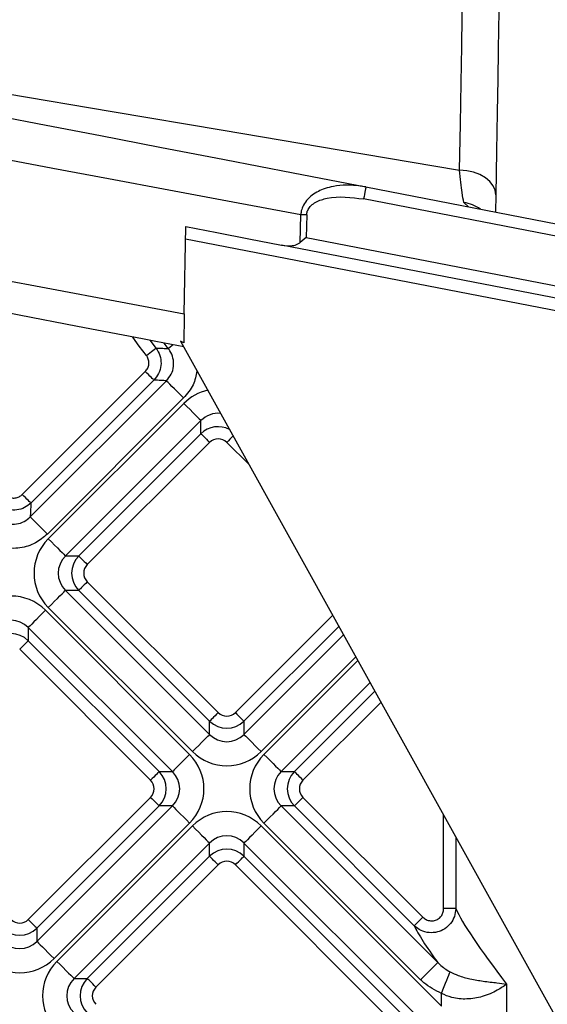
# Model space of a CAD drawing. Units: millimetres. Extents: x 743 to 2971, y 675 to 2614.
# Drawn here: x 1273 to 1295, y 2389 to 2429 of the extents above; entities that cross this region are included whole.
import ezdxf

# ---------------------------------------------------------------- set-up
doc = ezdxf.new("R2010")
doc.units = ezdxf.units.MM
doc.header["$LTSCALE"] = 10

msp = doc.modelspace()

# ---------------------------------------------------------------- linework, layer by layer
at = {"color": 7, "linetype": 'Continuous', "lineweight": 25}
for p, q in [((1287.16, 2422.166), (1327.143, 2414.425)), ((1292.483, 2421.84), (1292.471, 2421.138)), ((1326.98, 2413.948), (1287.065, 2421.676)), ((1291.358, 2421.354), (1291.172, 2421.532)), ((1284.471, 2419.893), (1284.489, 2421.026)), ((1284.733, 2421.022), (1284.717, 2420.093)), ((1279.715, 2416.97), (1279.774, 2420.541)), ((1298.25, 2416.454), (1279.766, 2420.033)), ((1298.345, 2416.945), (1283.705, 2419.78)), ((1284.717, 2420.093), (1298.44, 2417.436)), ((1278.322, 2415.872), (1278.556, 2415.564)), ((1279.059, 2415.544), (1278.887, 2415.763)), ((1279.695, 2415.772), (1279.557, 2415.85)), ((1279.557, 2415.85), (1295.918, 2386.386)), ((1273.077, 2409.559), (1278.12, 2414.602)), ((1273.404, 2408.639), (1278.984, 2414.219)), ((1278.473, 2414.25), (1273.43, 2409.207)), ((1279.688, 2413.515), (1274.108, 2407.935)), ((1274.143, 2407.741), (1279.696, 2413.295)), ((1280.401, 2412.59), (1274.847, 2407.037)), ((1280.401, 2412.048), (1280.401, 2412.59)), ((1275.389, 2407.037), (1280.401, 2412.048)), ((1280.753, 2411.696), (1275.741, 2406.685)), ((1282.371, 2410.782), (1281.457, 2411.696)), ((1274.847, 2407.037), (1275.389, 2407.037)), ((1274.847, 2405.628), (1280.754, 2399.721)), ((1275.389, 2405.628), (1274.847, 2405.628)), ((1280.754, 2400.263), (1275.389, 2405.628)), ((1275.741, 2405.98), (1281.106, 2400.615)), ((1280.05, 2399.016), (1274.143, 2404.924)), ((1274.029, 2404.81), (1279.936, 2398.902)), ((1281.811, 2400.615), (1285.801, 2404.605)), ((1279.231, 2398.198), (1273.324, 2404.105)), ((1273.324, 2404.105), (1273.324, 2403.563)), ((1286.053, 2404.152), (1282.163, 2400.263)), ((1282.163, 2399.721), (1286.246, 2403.804)), ((1278.337, 2397.846), (1272.972, 2403.211)), ((1273.324, 2403.563), (1278.689, 2398.198)), ((1286.749, 2402.898), (1282.867, 2399.016)), ((1282.981, 2398.902), (1286.83, 2402.752)), ((1287.333, 2401.846), (1283.686, 2398.198)), ((1284.228, 2398.198), (1287.527, 2401.497)), ((1287.778, 2401.044), (1284.58, 2397.846)), ((1280.754, 2399.721), (1280.754, 2400.263)), ((1282.163, 2400.263), (1282.163, 2399.721)), ((1278.689, 2398.198), (1279.231, 2398.198)), ((1283.686, 2398.198), (1284.228, 2398.198)), ((1273.325, 2392.13), (1278.337, 2397.141)), ((1273.678, 2391.236), (1279.231, 2396.789)), ((1278.689, 2396.789), (1273.678, 2391.778)), ((1279.231, 2396.789), (1278.689, 2396.789)), ((1283.686, 2396.789), (1290.104, 2390.371)), ((1284.228, 2396.789), (1283.686, 2396.789)), ((1289.141, 2391.876), (1284.228, 2396.789)), ((1284.58, 2397.141), (1289.493, 2392.228)), ((1290.344, 2392.578), (1290.344, 2396.425)), ((1279.936, 2396.085), (1274.382, 2390.531)), ((1274.496, 2390.417), (1280.05, 2395.971)), ((1282.867, 2395.971), (1290.256, 2388.582)), ((1289.4, 2389.666), (1282.981, 2396.085)), ((1280.754, 2395.266), (1275.2, 2389.713)), ((1280.754, 2394.724), (1280.754, 2395.266)), ((1289.552, 2387.877), (1282.163, 2395.266)), ((1282.163, 2395.266), (1282.163, 2394.724)), ((1290.841, 2395.529), (1290.841, 2392.578)), ((1275.743, 2389.713), (1280.754, 2394.724)), ((1282.163, 2394.724), (1290.55, 2386.337)), ((1281.106, 2394.372), (1276.095, 2389.361)), ((1290.198, 2385.985), (1281.811, 2394.372)), ((1290.841, 2392.578), (1290.344, 2392.578)), ((1289.141, 2391.876), (1289.493, 2392.228)), ((1273.678, 2391.778), (1273.678, 2391.236)), ((1289.4, 2389.666), (1290.104, 2390.371)), ((1275.2, 2389.713), (1275.743, 2389.713)), ((1292.926, 2389.488), (1292.926, 2384.345)), ((1290.256, 2388.582), (1290.256, 2389.1))]:
    msp.add_line(p, q, dxfattribs=at)
at = {"color": 7, "linetype": 'Continuous', "lineweight": 25, "flags": 128}
for points in [[(1291, 2422.854), (1291.032, 2424.758), (1291.06, 2426.454), (1291.085, 2427.924), (1291.105, 2429.149), (1291.121, 2430.117), (1291.133, 2430.816), (1291.14, 2431.239), (1291.142, 2431.38)], [(1292.617, 2429.856), (1292.615, 2429.723), (1292.608, 2429.325), (1292.597, 2428.668), (1292.582, 2427.758), (1292.563, 2426.606), (1292.54, 2425.225), (1292.513, 2423.63), (1292.483, 2421.84)], [(1268.267, 2426.699), (1272.408, 2425.998), (1276.759, 2425.262), (1281.313, 2424.492), (1286.062, 2423.689), (1291, 2422.854)], [(1270.335, 2425.424), (1272.068, 2425.088), (1274.054, 2424.704), (1276.277, 2424.274), (1278.718, 2423.801), (1281.36, 2423.289), (1284.182, 2422.743), (1287.16, 2422.166)], [(1284.489, 2421.026), (1281.711, 2421.546), (1279.082, 2422.037), (1276.617, 2422.498), (1274.335, 2422.925), (1272.25, 2423.315), (1270.377, 2423.665), (1268.727, 2423.973)], [(1292.483, 2421.84), (1292.457, 2422.034), (1292.375, 2422.22), (1292.239, 2422.394), (1292.055, 2422.546), (1291.83, 2422.673), (1291.572, 2422.769), (1291.292, 2422.83), (1291, 2422.854)], [(1287.16, 2422.166), (1287.158, 2422.157), (1287.153, 2422.129), (1287.144, 2422.084), (1287.132, 2422.023), (1287.118, 2421.948), (1287.102, 2421.863), (1287.084, 2421.771), (1287.065, 2421.676)], [(1284.733, 2421.022), (1284.701, 2421.023), (1284.67, 2421.023), (1284.638, 2421.024), (1284.607, 2421.024), (1284.577, 2421.025), (1284.547, 2421.025), (1284.518, 2421.026), (1284.489, 2421.026)], [(1279.774, 2420.541), (1281.05, 2420.294), (1282.361, 2420.04), (1283.705, 2419.78)], [(1284.717, 2420.093), (1284.632, 2420.024), (1284.549, 2419.956), (1284.471, 2419.893)], [(1269.85, 2418.814), (1271.927, 2418.426), (1274.277, 2417.987), (1276.88, 2417.5), (1279.715, 2416.97)], [(1278.004, 2415.934), (1275.343, 2416.449), (1272.948, 2416.913), (1270.843, 2417.32)], [(1278.162, 2415.259), (1277.874, 2415.64), (1277.604, 2416.011)], [(1279.692, 2415.607), (1279.12, 2415.718), (1278.557, 2415.827), (1278.004, 2415.934)], [(1278.162, 2415.259), (1278.235, 2415.316), (1278.306, 2415.37), (1278.371, 2415.421), (1278.429, 2415.466), (1278.479, 2415.504), (1278.517, 2415.534), (1278.543, 2415.554), (1278.556, 2415.564)], [(1279.059, 2415.544), (1279.085, 2415.565), (1279.136, 2415.606), (1279.212, 2415.667), (1279.246, 2415.693)], [(1278.473, 2414.25), (1278.461, 2414.262), (1278.437, 2414.285), (1278.403, 2414.32), (1278.359, 2414.363), (1278.307, 2414.416), (1278.249, 2414.474), (1278.186, 2414.537), (1278.12, 2414.602)], [(1279.688, 2413.515), (1279.558, 2413.645), (1279.432, 2413.771), (1279.315, 2413.888), (1279.211, 2413.993), (1279.123, 2414.081), (1279.054, 2414.149), (1279.007, 2414.196), (1278.984, 2414.219)], [(1279.696, 2413.295), (1279.827, 2413.165), (1279.952, 2413.039), (1280.07, 2412.921), (1280.174, 2412.817), (1280.262, 2412.729), (1280.33, 2412.661), (1280.377, 2412.614), (1280.401, 2412.59)], [(1280.401, 2412.048), (1280.412, 2412.037), (1280.436, 2412.013), (1280.47, 2411.979), (1280.514, 2411.935), (1280.566, 2411.883), (1280.625, 2411.824), (1280.688, 2411.761), (1280.753, 2411.696)], [(1281.719, 2411.958), (1281.696, 2411.935), (1281.644, 2411.883), (1281.585, 2411.824), (1281.522, 2411.761), (1281.457, 2411.696)], [(1273.43, 2409.207), (1273.418, 2409.219), (1273.394, 2409.242), (1273.36, 2409.277), (1273.316, 2409.32), (1273.264, 2409.373), (1273.205, 2409.431), (1273.143, 2409.494), (1273.077, 2409.559)], [(1274.108, 2407.935), (1273.978, 2408.065), (1273.852, 2408.191), (1273.735, 2408.308), (1273.63, 2408.412), (1273.542, 2408.5), (1273.474, 2408.569), (1273.427, 2408.616), (1273.404, 2408.639)], [(1274.143, 2407.741), (1274.273, 2407.611), (1274.399, 2407.485), (1274.516, 2407.368), (1274.62, 2407.264), (1274.708, 2407.176), (1274.777, 2407.107), (1274.824, 2407.06), (1274.847, 2407.037)], [(1275.389, 2407.037), (1275.401, 2407.025), (1275.424, 2407.002), (1275.458, 2406.967), (1275.502, 2406.923), (1275.554, 2406.871), (1275.613, 2406.813), (1275.676, 2406.75), (1275.741, 2406.685)], [(1274.143, 2404.924), (1274.273, 2405.054), (1274.399, 2405.18), (1274.516, 2405.297), (1274.62, 2405.401), (1274.708, 2405.489), (1274.777, 2405.558), (1274.824, 2405.605), (1274.847, 2405.628)], [(1275.741, 2405.98), (1275.676, 2405.915), (1275.613, 2405.852), (1275.554, 2405.794), (1275.502, 2405.741), (1275.458, 2405.697), (1275.424, 2405.663), (1275.401, 2405.64), (1275.389, 2405.628)], [(1274.029, 2404.81), (1273.898, 2404.679), (1273.772, 2404.553), (1273.655, 2404.436), (1273.551, 2404.332), (1273.463, 2404.244), (1273.394, 2404.175), (1273.348, 2404.129), (1273.324, 2404.105)], [(1273.324, 2403.563), (1273.312, 2403.551), (1273.289, 2403.528), (1273.255, 2403.494), (1273.211, 2403.45), (1273.159, 2403.398), (1273.1, 2403.339), (1273.037, 2403.276), (1272.972, 2403.211)], [(1281.106, 2400.615), (1281.041, 2400.55), (1280.978, 2400.487), (1280.92, 2400.428), (1280.867, 2400.376), (1280.824, 2400.332), (1280.789, 2400.298), (1280.766, 2400.275), (1280.754, 2400.263)], [(1281.811, 2400.615), (1281.876, 2400.55), (1281.939, 2400.487), (1281.997, 2400.428), (1282.05, 2400.376), (1282.094, 2400.332), (1282.128, 2400.298), (1282.151, 2400.275), (1282.163, 2400.263)], [(1280.05, 2399.016), (1280.18, 2399.147), (1280.306, 2399.273), (1280.423, 2399.39), (1280.527, 2399.494), (1280.615, 2399.582), (1280.684, 2399.651), (1280.731, 2399.697), (1280.754, 2399.721)], [(1282.163, 2399.721), (1282.186, 2399.697), (1282.233, 2399.651), (1282.302, 2399.582), (1282.39, 2399.494), (1282.494, 2399.39), (1282.611, 2399.273), (1282.737, 2399.147), (1282.867, 2399.016)], [(1279.936, 2398.902), (1279.805, 2398.772), (1279.679, 2398.646), (1279.562, 2398.529), (1279.458, 2398.425), (1279.37, 2398.337), (1279.302, 2398.268), (1279.255, 2398.221), (1279.231, 2398.198)], [(1282.981, 2398.902), (1283.112, 2398.772), (1283.238, 2398.646), (1283.355, 2398.529), (1283.459, 2398.425), (1283.547, 2398.337), (1283.616, 2398.268), (1283.662, 2398.221), (1283.686, 2398.198)], [(1278.689, 2398.198), (1278.678, 2398.186), (1278.654, 2398.163), (1278.62, 2398.129), (1278.576, 2398.085), (1278.524, 2398.033), (1278.465, 2397.974), (1278.402, 2397.911), (1278.337, 2397.846)], [(1284.58, 2397.846), (1284.515, 2397.911), (1284.452, 2397.974), (1284.393, 2398.033), (1284.341, 2398.085), (1284.297, 2398.129), (1284.263, 2398.163), (1284.24, 2398.186), (1284.228, 2398.198)], [(1278.337, 2397.141), (1278.402, 2397.076), (1278.465, 2397.013), (1278.524, 2396.955), (1278.576, 2396.903), (1278.62, 2396.859), (1278.654, 2396.824), (1278.678, 2396.801), (1278.689, 2396.789)], [(1279.231, 2396.789), (1279.255, 2396.766), (1279.302, 2396.719), (1279.37, 2396.65), (1279.458, 2396.562), (1279.562, 2396.458), (1279.679, 2396.341), (1279.805, 2396.215), (1279.936, 2396.085)], [(1282.981, 2396.085), (1283.112, 2396.215), (1283.238, 2396.341), (1283.355, 2396.458), (1283.459, 2396.562), (1283.547, 2396.65), (1283.616, 2396.719), (1283.662, 2396.766), (1283.686, 2396.789)], [(1284.228, 2396.789), (1284.24, 2396.801), (1284.263, 2396.824), (1284.297, 2396.859), (1284.341, 2396.903), (1284.393, 2396.955), (1284.452, 2397.013), (1284.515, 2397.076), (1284.58, 2397.141)], [(1280.05, 2395.971), (1280.18, 2395.84), (1280.306, 2395.714), (1280.423, 2395.597), (1280.527, 2395.493), (1280.615, 2395.405), (1280.684, 2395.337), (1280.731, 2395.29), (1280.754, 2395.266)], [(1282.867, 2395.971), (1282.737, 2395.84), (1282.611, 2395.714), (1282.494, 2395.597), (1282.39, 2395.493), (1282.302, 2395.405), (1282.233, 2395.337), (1282.186, 2395.29), (1282.163, 2395.266)], [(1281.106, 2394.372), (1281.041, 2394.437), (1280.978, 2394.5), (1280.92, 2394.559), (1280.867, 2394.611), (1280.824, 2394.655), (1280.789, 2394.689), (1280.766, 2394.713), (1280.754, 2394.724)], [(1281.811, 2394.372), (1281.876, 2394.437), (1281.939, 2394.5), (1281.997, 2394.559), (1282.05, 2394.611), (1282.094, 2394.655), (1282.128, 2394.689), (1282.151, 2394.713), (1282.163, 2394.724)], [(1273.325, 2392.13), (1273.391, 2392.065), (1273.454, 2392.002), (1273.512, 2391.943), (1273.564, 2391.891), (1273.608, 2391.847), (1273.643, 2391.813), (1273.666, 2391.789), (1273.678, 2391.778)], [(1273.678, 2391.236), (1273.701, 2391.212), (1273.748, 2391.165), (1273.816, 2391.097), (1273.904, 2391.009), (1274.009, 2390.905), (1274.126, 2390.787), (1274.252, 2390.662), (1274.382, 2390.531)], [(1274.496, 2390.417), (1274.626, 2390.287), (1274.752, 2390.161), (1274.869, 2390.044), (1274.974, 2389.939), (1275.062, 2389.852), (1275.13, 2389.783), (1275.177, 2389.736), (1275.2, 2389.713)], [(1290.256, 2389.1), (1290.314, 2389.246), (1290.371, 2389.389), (1290.424, 2389.524), (1290.474, 2389.649), (1290.518, 2389.76), (1290.555, 2389.855), (1290.585, 2389.931), (1290.607, 2389.986)], [(1276.095, 2389.361), (1276.03, 2389.426), (1275.967, 2389.489), (1275.908, 2389.547), (1275.856, 2389.599), (1275.812, 2389.643), (1275.778, 2389.678), (1275.754, 2389.701), (1275.743, 2389.713)]]:
    msp.add_lwpolyline(points, dxfattribs=at)
at = {"color": 7, "linetype": 'Continuous', "lineweight": 25}
msp.add_arc((1290.957, 2420.017), 1.53, 54.201, 81.9499, dxfattribs=at)
for centre, major_axis, ratio, start_param, end_param in [((1281.105, 2411.864), (0, -2.015), 0.992433, 3.35721, 3.923193), ((1281.105, 2411.864), (0, 1.023), 0.977691, 6.182897, 7.064785), ((1281.105, 2411.339), (0, 1), 0.999971, 5.798598, 7.064785), ((1281.105, 2411.339), (0, -0.504), 0.992433, 2.359993, 3.923193), ((1275.573, 2406.332), (-2.015, 0), 0.992433, 5.501585, 7.064785), ((1275.573, 2406.332), (1.023, 0), 0.977691, 2.359993, 3.923193), ((1276.099, 2406.332), (1, 0), 0.999971, 2.359993, 3.923193), ((1276.099, 2406.332), (-0.504, 0), 0.992433, 5.501585, 7.064785), ((1272.62, 2403.379), (0, -2.015), 0.992433, 2.359993, 3.923193), ((1272.62, 2403.379), (0, 1.023), 0.977691, 5.501585, 7.064785), ((1272.62, 2402.853), (0, 1), 0.999971, 5.501585, 7.064785), ((1281.459, 2400.973), (0, 0.504), 0.992433, 2.359993, 3.923193), ((1281.459, 2400.973), (0, 1), 0.999971, 2.359993, 3.923193), ((1281.459, 2400.447), (0, 1.023), 0.977691, 2.359993, 3.923193), ((1278.505, 2397.494), (2.015, 0), 0.992433, 5.501585, 7.064785), ((1281.459, 2400.447), (0, 2.015), 0.992433, 2.359993, 3.923193), ((1284.412, 2397.494), (-2.015, 0), 0.992433, 5.501585, 7.064785), ((1277.979, 2397.494), (1, 0), 0.999971, 5.501585, 7.064785), ((1278.505, 2397.494), (1.023, 0), 0.977691, 5.501585, 7.064785), ((1284.412, 2397.494), (1.023, 0), 0.977691, 2.359993, 3.923193), ((1284.938, 2397.494), (1, 0), 0.999971, 2.359993, 3.923193), ((1277.979, 2397.494), (0.504, 0), 0.992433, 5.501585, 7.064785), ((1284.938, 2397.494), (-0.504, 0), 0.992433, 5.501585, 7.064785), ((1281.459, 2394.54), (0, -2.015), 0.992433, 2.359993, 3.923193), ((1281.459, 2394.54), (0, 1.023), 0.977691, 5.501585, 7.064785), ((1281.459, 2394.015), (0, 1), 0.999971, 5.501585, 7.064785), ((1281.459, 2394.015), (0, -0.504), 0.992433, 2.359993, 3.923193), ((1310.72, 2371.99), (-19.958, 21.124), 0.06153, 0.175013, 0.539117), ((1272.973, 2392.487), (0, 0.504), 0.992433, 2.359993, 3.923193), ((1272.973, 2392.487), (0, 1), 0.999971, 2.359993, 3.923193), ((1310.015, 2371.285), (-20.96, 21.121), 0.061627, 0.171457, 0.385455), ((1272.973, 2391.962), (0, 1.023), 0.977691, 2.359993, 3.923193), ((1272.973, 2391.962), (0, 2.015), 0.992433, 2.359993, 3.923193), ((1275.926, 2389.008), (-2.015, 0), 0.992433, 5.501585, 7.064785), ((1275.926, 2389.008), (1.023, 0), 0.977691, 2.359993, 3.923193), ((1276.452, 2389.008), (1, 0), 0.999971, 2.359993, 3.923193), ((1276.452, 2389.008), (-0.504, 0), 0.992433, 5.501585, 7.064785)]:
    msp.add_ellipse(centre, major_axis=major_axis, ratio=ratio, start_param=start_param, end_param=end_param, dxfattribs=at)
for points, knots in [([(1291.172, 2421.532), (1291.148, 2421.65), (1291.093, 2421.929), (1291.034, 2422.515), (1291, 2422.854)], [0, 0, 0, 0, 0.422442, 1, 1, 1, 1]), ([(1287.16, 2422.166), (1287.079, 2422.18), (1286.641, 2422.257), (1286.064, 2422.254), (1285.405, 2422.088), (1285.017, 2421.901), (1284.72, 2421.624), (1284.566, 2421.379), (1284.503, 2421.174), (1284.492, 2421.059), (1284.489, 2421.026)], [0, 0, 0, 0, 0.076387, 0.414953, 0.524056, 0.707074, 0.806339, 0.894455, 0.97013, 1, 1, 1, 1]), ([(1284.733, 2421.022), (1284.734, 2421.044), (1284.739, 2421.121), (1284.787, 2421.261), (1284.916, 2421.422), (1285.175, 2421.597), (1285.894, 2421.825), (1286.561, 2421.74), (1287.065, 2421.676)], [0, 0, 0, 0, 0.024609, 0.087028, 0.162741, 0.253968, 0.436019, 1, 1, 1, 1]), ([(1283.705, 2419.78), (1283.85, 2419.763), (1284.075, 2419.738), (1284.338, 2419.803), (1284.439, 2419.871), (1284.471, 2419.893)], [0, 0, 0, 0, 0.557465, 0.861301, 1, 1, 1, 1]), ([(1279.715, 2416.97), (1279.712, 2416.834), (1279.708, 2416.56), (1279.702, 2416.198), (1279.697, 2415.932), (1279.696, 2415.821), (1279.695, 2415.772)], [0, 0, 0, 0, 0.261501, 0.522845, 0.78941, 1, 1, 1, 1]), ([(1278.556, 2415.564), (1278.575, 2415.538), (1278.658, 2415.423), (1278.756, 2415.182), (1278.775, 2414.844), (1278.686, 2414.512), (1278.544, 2414.337), (1278.473, 2414.25)], [0, 0, 0, 0, 0.06595, 0.29888, 0.532209, 0.766254, 1, 1, 1, 1]), ([(1278.556, 2415.564), (1278.651, 2415.56), (1278.818, 2415.553), (1278.986, 2415.547), (1279.059, 2415.544)], [0, 0, 0, 0, 0.568427, 1, 1, 1, 1]), ([(1278.984, 2414.219), (1279.056, 2414.306), (1279.201, 2414.48), (1279.292, 2414.813), (1279.272, 2415.152), (1279.17, 2415.397), (1279.081, 2415.515), (1279.059, 2415.544)], [0, 0, 0, 0, 0.232209, 0.463369, 0.693578, 0.924423, 1, 1, 1, 1]), ([(1278.12, 2414.602), (1278.156, 2414.646), (1278.228, 2414.733), (1278.273, 2414.899), (1278.263, 2415.068), (1278.213, 2415.189), (1278.171, 2415.246), (1278.162, 2415.259)], [0, 0, 0, 0, 0.233878, 0.467814, 0.700972, 0.933968, 1, 1, 1, 1]), ([(1280.238, 2414.625), (1280.197, 2414.43), (1280.112, 2414.014), (1279.836, 2413.688), (1279.688, 2413.515)], [0, 0, 0, 0, 0.466588, 1, 1, 1, 1]), ([(1278.984, 2414.219), (1278.91, 2414.224), (1278.739, 2414.233), (1278.569, 2414.244), (1278.473, 2414.25)], [0, 0, 0, 0, 0.431575, 1, 1, 1, 1]), ([(1273.43, 2409.207), (1273.347, 2409.14), (1273.179, 2409.001), (1272.855, 2408.907), (1272.517, 2408.921), (1272.195, 2409.042), (1272.035, 2409.2), (1271.955, 2409.279)], [0, 0, 0, 0, 0.191558, 0.392808, 0.594754, 0.797574, 1, 1, 1, 1]), ([(1272.34, 2409.596), (1272.38, 2409.556), (1272.46, 2409.476), (1272.621, 2409.415), (1272.79, 2409.408), (1272.952, 2409.455), (1273.036, 2409.525), (1273.077, 2409.559)], [0, 0, 0, 0, 0.202658, 0.405367, 0.607061, 0.808217, 1, 1, 1, 1]), ([(1273.43, 2409.207), (1273.424, 2409.098), (1273.415, 2408.908), (1273.407, 2408.72), (1273.404, 2408.639)], [0, 0, 0, 0, 0.574473, 1, 1, 1, 1]), ([(1271.938, 2408.701), (1272.018, 2408.621), (1272.179, 2408.462), (1272.504, 2408.342), (1272.843, 2408.333), (1273.162, 2408.433), (1273.325, 2408.573), (1273.404, 2408.639)], [0, 0, 0, 0, 0.205173, 0.409014, 0.611375, 0.813811, 1, 1, 1, 1]), ([(1274.108, 2407.935), (1273.951, 2407.804), (1273.623, 2407.529), (1272.986, 2407.334), (1272.31, 2407.351), (1271.661, 2407.586), (1271.338, 2407.901), (1271.176, 2408.059)], [0, 0, 0, 0, 0.185296, 0.388097, 0.59142, 0.795732, 1, 1, 1, 1]), ([(1290.841, 2392.578), (1290.829, 2392.469), (1290.806, 2392.252), (1290.641, 2391.963), (1290.398, 2391.738), (1290.089, 2391.602), (1289.748, 2391.576), (1289.409, 2391.661), (1289.23, 2391.805), (1289.141, 2391.876)], [0, 0, 0, 0, 0.140472, 0.279945, 0.419182, 0.560676, 0.705963, 0.85361, 1, 1, 1, 1]), ([(1289.493, 2392.228), (1289.538, 2392.191), (1289.629, 2392.117), (1289.8, 2392.07), (1289.972, 2392.081), (1290.127, 2392.149), (1290.247, 2392.263), (1290.328, 2392.411), (1290.339, 2392.522), (1290.344, 2392.578)], [0, 0, 0, 0, 0.147814, 0.29577, 0.44028, 0.580563, 0.718911, 0.858394, 1, 1, 1, 1]), ([(1290.104, 2390.371), (1290.13, 2390.344), (1290.277, 2390.192), (1290.458, 2390.079), (1290.607, 2389.986)], [0, 0, 0, 0, 0.176091, 1, 1, 1, 1]), ([(1290.607, 2389.986), (1290.718, 2389.935), (1290.997, 2389.806), (1291.469, 2389.687), (1292.016, 2389.594), (1292.516, 2389.538), (1292.805, 2389.505), (1292.924, 2389.488), (1292.926, 2389.488)], [0, 0, 0, 0, 0.114247, 0.2883819, 0.5027011, 0.7712825, 0.9961923, 1, 1, 1, 1]), ([(1290.256, 2389.1), (1290.001, 2389.229), (1289.69, 2389.385), (1289.443, 2389.624), (1289.4, 2389.666)], [0, 0, 0, 0, 0.8251842, 1, 1, 1, 1]), ([(1292.926, 2389.488), (1292.924, 2389.486), (1292.819, 2389.401), (1292.538, 2389.209), (1291.986, 2388.966), (1291.329, 2388.849), (1290.73, 2388.893), (1290.397, 2389.038), (1290.256, 2389.1)], [0, 0, 0, 0, 0.00336, 0.215876, 0.470866, 0.681485, 0.865764, 1, 1, 1, 1])]:
    msp.add_open_spline(points, degree=3, knots=knots, dxfattribs=at)

doc.saveas('drawing.dxf')
